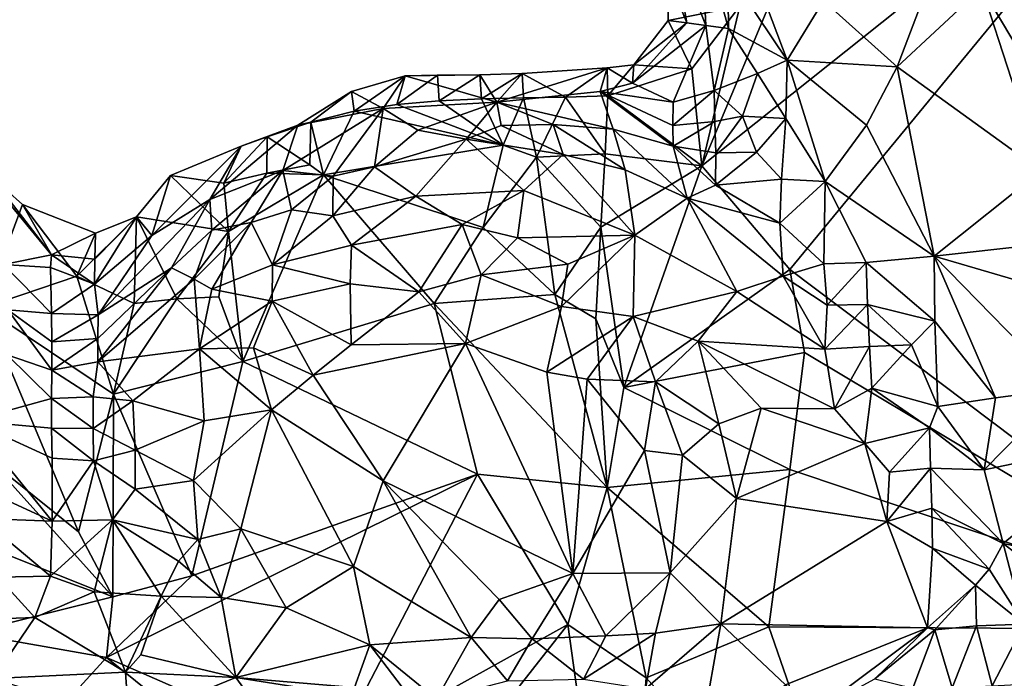
# Model space of a CAD drawing. Units: metres. Extents: x 25.83 to 29.04, y -5.59 to -2.36.
# Drawn here: x 27.6 to 28.07, y -3.78 to -3.46 of the extents above; entities that cross this region are included whole.
import ezdxf

# ---------------------------------------------------------------- set-up
doc = ezdxf.new("R2010")
doc.units = ezdxf.units.M

msp = doc.modelspace()

# ---------------------------------------------------------------- linework, layer by layer
at = {"layer": '1'}
for points in [[(27.92537, -3.53175, -0.14979), (27.96461, -3.43767, -0.14829), (28.16585, -3.34003, -0.1492)], [(27.96733, -3.5812, -0.15097), (27.92537, -3.53175, -0.14979), (28.16585, -3.34003, -0.1492)], [(28.19565, -3.75323, -0.15178), (27.96733, -3.5812, -0.15097), (28.16585, -3.34003, -0.1492)], [(27.91118, -3.42383, -0.13137), (27.92725, -3.46476, -0.09516), (27.92508, -3.41918, -0.10175)], [(27.92508, -3.41918, -0.10175), (27.92725, -3.46476, -0.09516), (27.93802, -3.46614, -0.0775)], [(27.93778, -3.43903, -0.07384), (27.92508, -3.41918, -0.10175), (27.93802, -3.46614, -0.0775)], [(27.98339, -3.45298, -0.0257), (28.01865, -3.48453, -0.00626), (28.04329, -3.41962, 0.01572)], [(28.01865, -3.48453, -0.00626), (28.05894, -3.44673, 0.01936), (28.04329, -3.41962, 0.01572)], [(27.90966, -3.44234, -0.13215), (27.9182, -3.46358, -0.11466), (27.91118, -3.42383, -0.13137)], [(27.91118, -3.42383, -0.13137), (27.9182, -3.46358, -0.11466), (27.92725, -3.46476, -0.09516)], [(27.92537, -3.53175, -0.14979), (27.94358, -3.45559, -0.14739), (27.96461, -3.43767, -0.14829)], [(27.94954, -3.43738, -0.0574), (27.93778, -3.43903, -0.07384), (27.96609, -3.48127, -0.04933)], [(27.93778, -3.43903, -0.07384), (27.93802, -3.46614, -0.0775), (27.96609, -3.48127, -0.04933)], [(27.98339, -3.45298, -0.0257), (27.94954, -3.43738, -0.0574), (27.96609, -3.48127, -0.04933)], [(27.90966, -3.44234, -0.13215), (27.90936, -3.46241, -0.13439), (27.9182, -3.46358, -0.11466)], [(27.90936, -3.46241, -0.13439), (27.90966, -3.44234, -0.13215), (27.94358, -3.45559, -0.14739)], [(28.01865, -3.48453, -0.00626), (28.08737, -3.5342, 0.01737), (28.05894, -3.44673, 0.01936)], [(28.05894, -3.44673, 0.01936), (28.08737, -3.5342, 0.01737), (28.09152, -3.50166, 0.02381)], [(28.08878, -3.46161, 0.02629), (28.05894, -3.44673, 0.01936), (28.09152, -3.50166, 0.02381)], [(27.98339, -3.45298, -0.0257), (27.96609, -3.48127, -0.04933), (28.01865, -3.48453, -0.00626)], [(27.92066, -3.48547, -0.14587), (27.90936, -3.46241, -0.13439), (27.94358, -3.45559, -0.14739)], [(27.92537, -3.53175, -0.14979), (27.92066, -3.48547, -0.14587), (27.94358, -3.45559, -0.14739)], [(27.90936, -3.46241, -0.13439), (27.89289, -3.48359, -0.12653), (27.9182, -3.46358, -0.11466)], [(27.89289, -3.48359, -0.12653), (27.90936, -3.46241, -0.13439), (27.92066, -3.48547, -0.14587)], [(27.89289, -3.48359, -0.12653), (27.89228, -3.49237, -0.10559), (27.9182, -3.46358, -0.11466)], [(27.9182, -3.46358, -0.11466), (27.89228, -3.49237, -0.10559), (27.92725, -3.46476, -0.09516)], [(27.92725, -3.46476, -0.09516), (27.89228, -3.49237, -0.10559), (27.91174, -3.50135, -0.08504)], [(27.92725, -3.46476, -0.09516), (27.91174, -3.50135, -0.08504), (27.93128, -3.49581, -0.07828)], [(27.92725, -3.46476, -0.09516), (27.93128, -3.49581, -0.07828), (27.93802, -3.46614, -0.0775)], [(27.93802, -3.46614, -0.0775), (27.93128, -3.49581, -0.07828), (27.95189, -3.48772, -0.06498)], [(27.96609, -3.48127, -0.04933), (27.93802, -3.46614, -0.0775), (27.95189, -3.48772, -0.06498)], [(27.95189, -3.48772, -0.06498), (27.96541, -3.50914, -0.05195), (27.96609, -3.48127, -0.04933)], [(27.96541, -3.50914, -0.05195), (27.98426, -3.53922, -0.03833), (27.96609, -3.48127, -0.04933)], [(27.96609, -3.48127, -0.04933), (27.98426, -3.53922, -0.03833), (28.00396, -3.5123, -0.02272)], [(28.01865, -3.48453, -0.00626), (27.96609, -3.48127, -0.04933), (28.00396, -3.5123, -0.02272)], [(27.82748, -3.50133, -0.06713), (27.87692, -3.49624, -0.09147), (27.88019, -3.48498, -0.12874)], [(27.88019, -3.48498, -0.12874), (27.83965, -3.48772, -0.12699), (27.82748, -3.50133, -0.06713)], [(27.86035, -3.49906, -0.14378), (27.83965, -3.48772, -0.12699), (27.88019, -3.48498, -0.12874)], [(27.86035, -3.49906, -0.14378), (27.88019, -3.48498, -0.12874), (27.88046, -3.49841, -0.14369)], [(27.88019, -3.48498, -0.12874), (27.87692, -3.49624, -0.09147), (27.89228, -3.49237, -0.10559)], [(27.88046, -3.49841, -0.14369), (27.88019, -3.48498, -0.12874), (27.89289, -3.48359, -0.12653)], [(27.88019, -3.48498, -0.12874), (27.89228, -3.49237, -0.10559), (27.89289, -3.48359, -0.12653)], [(27.88046, -3.49841, -0.14369), (27.89289, -3.48359, -0.12653), (27.92066, -3.48547, -0.14587)], [(27.92537, -3.53175, -0.14979), (27.88046, -3.49841, -0.14369), (27.92066, -3.48547, -0.14587)], [(28.00396, -3.5123, -0.02272), (28.03627, -3.57492, -0.01784), (28.01865, -3.48453, -0.00626)], [(28.01865, -3.48453, -0.00626), (28.03627, -3.57492, -0.01784), (28.08737, -3.5342, 0.01737)], [(27.75943, -3.50563, -0.14182), (27.75818, -3.49632, -0.12281), (27.78375, -3.48876, -0.1242)], [(27.75818, -3.49632, -0.12281), (27.77328, -3.50443, -0.07312), (27.78375, -3.48876, -0.1242)], [(27.75943, -3.50563, -0.14182), (27.78375, -3.48876, -0.1242), (27.77981, -3.50247, -0.14355)], [(27.78375, -3.48876, -0.1242), (27.77328, -3.50443, -0.07312), (27.82748, -3.50133, -0.06713)], [(27.77981, -3.50247, -0.14355), (27.78375, -3.48876, -0.1242), (27.79931, -3.48857, -0.12707)], [(27.77981, -3.50247, -0.14355), (27.79931, -3.48857, -0.12707), (27.80004, -3.50079, -0.14421)], [(27.79931, -3.48857, -0.12707), (27.78375, -3.48876, -0.1242), (27.81951, -3.48839, -0.1269)], [(27.81951, -3.48839, -0.1269), (27.78375, -3.48876, -0.1242), (27.82748, -3.50133, -0.06713)], [(27.80004, -3.50079, -0.14421), (27.79931, -3.48857, -0.12707), (27.81951, -3.48839, -0.1269)], [(27.80004, -3.50079, -0.14421), (27.81951, -3.48839, -0.1269), (27.82018, -3.49982, -0.14436)], [(27.82018, -3.49982, -0.14436), (27.81951, -3.48839, -0.1269), (27.83965, -3.48772, -0.12699)], [(27.83965, -3.48772, -0.12699), (27.81951, -3.48839, -0.1269), (27.82748, -3.50133, -0.06713)], [(27.82018, -3.49982, -0.14436), (27.83965, -3.48772, -0.12699), (27.84028, -3.49932, -0.14415)], [(27.84028, -3.49932, -0.14415), (27.83965, -3.48772, -0.12699), (27.86035, -3.49906, -0.14378)], [(27.93128, -3.49581, -0.07828), (27.94481, -3.50803, -0.06185), (27.95189, -3.48772, -0.06498)], [(27.95189, -3.48772, -0.06498), (27.94481, -3.50803, -0.06185), (27.96541, -3.50914, -0.05195)], [(27.89228, -3.49237, -0.10559), (27.87692, -3.49624, -0.09147), (27.91174, -3.50135, -0.08504)], [(27.73882, -3.51093, -0.13853), (27.73263, -3.51237, -0.0977), (27.75818, -3.49632, -0.12281)], [(27.75818, -3.49632, -0.12281), (27.73263, -3.51237, -0.0977), (27.77328, -3.50443, -0.07312)], [(27.73882, -3.51093, -0.13853), (27.75818, -3.49632, -0.12281), (27.75943, -3.50563, -0.14182)], [(27.83052, -3.52186, -0.1514), (27.80004, -3.50079, -0.14421), (27.82018, -3.49982, -0.14436)], [(27.83052, -3.52186, -0.1514), (27.82018, -3.49982, -0.14436), (27.84028, -3.49932, -0.14415)], [(27.82748, -3.50133, -0.06713), (27.88304, -3.51425, -0.0461), (27.87692, -3.49624, -0.09147)], [(27.84655, -3.52765, -0.15172), (27.83052, -3.52186, -0.1514), (27.84028, -3.49932, -0.14415)], [(27.84655, -3.52765, -0.15172), (27.84028, -3.49932, -0.14415), (27.86035, -3.49906, -0.14378)], [(27.87921, -3.52598, -0.14831), (27.84655, -3.52765, -0.15172), (27.86035, -3.49906, -0.14378)], [(27.87921, -3.52598, -0.14831), (27.86035, -3.49906, -0.14378), (27.88046, -3.49841, -0.14369)], [(27.88304, -3.51425, -0.0461), (27.91173, -3.52238, -0.04821), (27.87692, -3.49624, -0.09147)], [(27.87692, -3.49624, -0.09147), (27.91173, -3.52238, -0.04821), (27.91161, -3.51248, -0.06738)], [(27.87692, -3.49624, -0.09147), (27.91161, -3.51248, -0.06738), (27.91174, -3.50135, -0.08504)], [(27.87921, -3.52598, -0.14831), (27.88046, -3.49841, -0.14369), (27.92537, -3.53175, -0.14979)], [(27.91174, -3.50135, -0.08504), (27.91161, -3.51248, -0.06738), (27.93128, -3.49581, -0.07828)], [(27.93128, -3.49581, -0.07828), (27.91161, -3.51248, -0.06738), (27.93156, -3.51057, -0.06544)], [(27.93128, -3.49581, -0.07828), (27.93156, -3.51057, -0.06544), (27.94481, -3.50803, -0.06185)], [(27.73263, -3.51237, -0.0977), (27.72544, -3.53402, -0.04013), (27.77328, -3.50443, -0.07312)], [(27.72544, -3.53402, -0.04013), (27.74945, -3.53665, -0.01444), (27.77328, -3.50443, -0.07312)], [(27.74945, -3.53665, -0.01444), (27.76916, -3.53232, -0.01139), (27.77328, -3.50443, -0.07312)], [(27.83052, -3.52186, -0.1514), (27.75943, -3.50563, -0.14182), (27.77981, -3.50247, -0.14355)], [(27.77328, -3.50443, -0.07312), (27.76916, -3.53232, -0.01139), (27.78979, -3.51473, -0.0371)], [(27.77328, -3.50443, -0.07312), (27.78979, -3.51473, -0.0371), (27.82748, -3.50133, -0.06713)], [(27.83052, -3.52186, -0.1514), (27.77981, -3.50247, -0.14355), (27.80004, -3.50079, -0.14421)], [(27.78979, -3.51473, -0.0371), (27.81298, -3.51908, -0.02143), (27.82748, -3.50133, -0.06713)], [(27.82748, -3.50133, -0.06713), (27.81298, -3.51908, -0.02143), (27.82965, -3.51254, -0.03471)], [(27.82748, -3.50133, -0.06713), (27.82965, -3.51254, -0.03471), (27.85446, -3.51203, -0.03833)], [(27.82748, -3.50133, -0.06713), (27.85446, -3.51203, -0.03833), (27.88304, -3.51425, -0.0461)], [(27.74485, -3.5361, -0.1497), (27.73882, -3.51093, -0.13853), (27.75943, -3.50563, -0.14182)], [(27.83052, -3.52186, -0.1514), (27.74485, -3.5361, -0.1497), (27.75943, -3.50563, -0.14182)], [(27.93156, -3.51057, -0.06544), (27.93201, -3.5256, -0.05195), (27.94481, -3.50803, -0.06185)], [(27.93201, -3.5256, -0.05195), (27.95139, -3.5253, -0.05118), (27.94481, -3.50803, -0.06185)], [(27.94481, -3.50803, -0.06185), (27.95139, -3.5253, -0.05118), (27.96541, -3.50914, -0.05195)], [(27.95139, -3.5253, -0.05118), (27.96342, -3.5382, -0.04439), (27.96541, -3.50914, -0.05195)], [(27.96541, -3.50914, -0.05195), (27.96342, -3.5382, -0.04439), (27.98426, -3.53922, -0.03833)], [(27.70561, -3.5224, -0.1069), (27.69067, -3.54777, -0.06232), (27.73263, -3.51237, -0.0977)], [(27.69067, -3.54777, -0.06232), (27.72544, -3.53402, -0.04013), (27.73263, -3.51237, -0.0977)], [(27.71801, -3.51797, -0.13397), (27.70561, -3.5224, -0.1069), (27.73263, -3.51237, -0.0977)], [(27.73835, -3.53126, -0.14848), (27.71801, -3.51797, -0.13397), (27.73882, -3.51093, -0.13853)], [(27.71801, -3.51797, -0.13397), (27.73263, -3.51237, -0.0977), (27.73882, -3.51093, -0.13853)], [(27.74485, -3.5361, -0.1497), (27.73835, -3.53126, -0.14848), (27.73882, -3.51093, -0.13853)], [(27.85925, -3.52635, -0.01728), (27.82965, -3.51254, -0.03471), (27.81298, -3.51908, -0.02143)], [(27.82965, -3.51254, -0.03471), (27.85925, -3.52635, -0.01728), (27.85446, -3.51203, -0.03833)], [(27.85446, -3.51203, -0.03833), (27.85925, -3.52635, -0.01728), (27.88873, -3.53372, -0.02126)], [(27.85446, -3.51203, -0.03833), (27.88873, -3.53372, -0.02126), (27.88304, -3.51425, -0.0461)], [(27.88304, -3.51425, -0.0461), (27.88873, -3.53372, -0.02126), (27.91844, -3.54721, -0.02439)], [(27.88304, -3.51425, -0.0461), (27.91844, -3.54721, -0.02439), (27.91173, -3.52238, -0.04821)], [(27.91161, -3.51248, -0.06738), (27.91173, -3.52238, -0.04821), (27.93156, -3.51057, -0.06544)], [(27.91173, -3.52238, -0.04821), (27.93201, -3.5256, -0.05195), (27.93156, -3.51057, -0.06544)], [(27.98426, -3.53922, -0.03833), (28.03627, -3.57492, -0.01784), (28.00396, -3.5123, -0.02272)], [(27.69731, -3.54011, -0.14317), (27.70561, -3.5224, -0.1069), (27.71801, -3.51797, -0.13397)], [(27.71787, -3.5353, -0.14611), (27.69731, -3.54011, -0.14317), (27.71801, -3.51797, -0.13397)], [(27.71787, -3.5353, -0.14611), (27.71801, -3.51797, -0.13397), (27.73835, -3.53126, -0.14848)], [(27.76916, -3.53232, -0.01139), (27.81298, -3.51908, -0.02143), (27.78979, -3.51473, -0.0371)], [(27.81298, -3.51908, -0.02143), (27.76916, -3.53232, -0.01139), (27.78896, -3.54627, 0.01078)], [(27.81298, -3.51908, -0.02143), (27.78896, -3.54627, 0.01078), (27.84041, -3.54356, 0.00623)], [(27.85925, -3.52635, -0.01728), (27.81298, -3.51908, -0.02143), (27.84041, -3.54356, 0.00623)], [(27.67184, -3.53644, -0.12629), (27.66294, -3.56496, -0.08869), (27.70561, -3.5224, -0.1069)], [(27.70561, -3.5224, -0.1069), (27.66294, -3.56496, -0.08869), (27.69067, -3.54777, -0.06232)], [(27.69731, -3.54011, -0.14317), (27.67184, -3.53644, -0.12629), (27.70561, -3.5224, -0.1069)], [(27.82103, -3.56123, -0.15352), (27.74485, -3.5361, -0.1497), (27.83052, -3.52186, -0.1514)], [(27.82103, -3.56123, -0.15352), (27.83052, -3.52186, -0.1514), (27.84655, -3.52765, -0.15172)], [(27.91173, -3.52238, -0.04821), (27.91844, -3.54721, -0.02439), (27.93187, -3.54097, -0.03893)], [(27.91173, -3.52238, -0.04821), (27.93187, -3.54097, -0.03893), (27.93201, -3.5256, -0.05195)], [(27.82103, -3.56123, -0.15352), (27.84655, -3.52765, -0.15172), (27.85527, -3.59314, -0.14876)], [(27.85925, -3.52635, -0.01728), (27.84041, -3.54356, 0.00623), (27.89336, -3.56489, 0.00855)], [(27.87718, -3.5611, -0.14793), (27.84655, -3.52765, -0.15172), (27.87921, -3.52598, -0.14831)], [(27.85527, -3.59314, -0.14876), (27.84655, -3.52765, -0.15172), (27.87718, -3.5611, -0.14793)], [(27.88873, -3.53372, -0.02126), (27.85925, -3.52635, -0.01728), (27.89336, -3.56489, 0.00855)], [(27.87718, -3.5611, -0.14793), (27.87921, -3.52598, -0.14831), (27.92537, -3.53175, -0.14979)], [(27.93201, -3.5256, -0.05195), (27.93187, -3.54097, -0.03893), (27.95139, -3.5253, -0.05118)], [(27.95139, -3.5253, -0.05118), (27.93187, -3.54097, -0.03893), (27.96342, -3.5382, -0.04439)], [(27.74485, -3.5361, -0.1497), (27.71787, -3.5353, -0.14611), (27.73835, -3.53126, -0.14848)], [(27.74945, -3.53665, -0.01444), (27.74932, -3.55571, 0.00789), (27.76916, -3.53232, -0.01139)], [(27.74932, -3.55571, 0.00789), (27.78896, -3.54627, 0.01078), (27.76916, -3.53232, -0.01139)], [(27.88813, -3.63763, -0.14276), (27.87718, -3.5611, -0.14793), (27.92537, -3.53175, -0.14979)], [(27.88813, -3.63763, -0.14276), (27.92537, -3.53175, -0.14979), (27.96733, -3.5812, -0.15097)], [(27.58295, -3.5994, -0.15051), (27.58603, -3.53685, -0.14419), (27.60114, -3.5502, -0.14329)], [(27.58603, -3.53685, -0.14419), (27.58762, -3.54108, -0.10194), (27.6151, -3.57431, -0.10942)], [(27.60114, -3.5502, -0.14329), (27.58603, -3.53685, -0.14419), (27.6151, -3.57431, -0.10942)], [(27.65559, -3.5561, -0.11911), (27.66294, -3.56496, -0.08869), (27.67184, -3.53644, -0.12629)], [(27.65559, -3.5561, -0.11911), (27.67184, -3.53644, -0.12629), (27.69956, -3.56306, -0.15093)], [(27.69956, -3.56306, -0.15093), (27.67184, -3.53644, -0.12629), (27.69731, -3.54011, -0.14317)], [(27.69067, -3.54777, -0.06232), (27.69155, -3.56246, -0.03177), (27.72544, -3.53402, -0.04013)], [(27.69155, -3.56246, -0.03177), (27.71024, -3.55878, -0.01442), (27.72544, -3.53402, -0.04013)], [(27.69956, -3.56306, -0.15093), (27.69731, -3.54011, -0.14317), (27.71787, -3.5353, -0.14611)], [(27.69956, -3.56306, -0.15093), (27.71787, -3.5353, -0.14611), (27.74485, -3.5361, -0.1497)], [(27.70632, -3.62523, -0.15396), (27.69956, -3.56306, -0.15093), (27.74485, -3.5361, -0.1497)], [(27.70632, -3.62523, -0.15396), (27.74485, -3.5361, -0.1497), (27.7977, -3.59755, -0.15356)], [(27.72544, -3.53402, -0.04013), (27.71024, -3.55878, -0.01442), (27.72956, -3.55275, -0.00558)], [(27.74945, -3.53665, -0.01444), (27.72544, -3.53402, -0.04013), (27.72956, -3.55275, -0.00558)], [(27.72956, -3.55275, -0.00558), (27.74932, -3.55571, 0.00789), (27.74945, -3.53665, -0.01444)], [(27.7977, -3.59755, -0.15356), (27.74485, -3.5361, -0.1497), (27.82103, -3.56123, -0.15352)], [(27.91844, -3.54721, -0.02439), (27.88873, -3.53372, -0.02126), (27.89336, -3.56489, 0.00855)], [(28.08737, -3.5342, 0.01737), (28.03627, -3.57492, -0.01784), (28.13042, -3.56431, 0.02472)], [(27.6151, -3.57431, -0.10942), (27.58762, -3.54108, -0.10194), (27.59208, -3.57887, -0.07915)], [(27.93187, -3.54097, -0.03893), (27.91844, -3.54721, -0.02439), (27.96253, -3.55918, -0.0382)], [(27.93187, -3.54097, -0.03893), (27.96253, -3.55918, -0.0382), (27.96342, -3.5382, -0.04439)], [(27.96342, -3.5382, -0.04439), (27.96253, -3.55918, -0.0382), (27.98426, -3.53922, -0.03833)], [(27.96253, -3.55918, -0.0382), (27.98361, -3.57849, -0.03552), (27.98426, -3.53922, -0.03833)], [(27.98426, -3.53922, -0.03833), (27.98361, -3.57849, -0.03552), (28.00375, -3.5779, -0.03348)], [(28.03627, -3.57492, -0.01784), (27.98426, -3.53922, -0.03833), (28.00375, -3.5779, -0.03348)], [(27.78896, -3.54627, 0.01078), (27.74932, -3.55571, 0.00789), (27.75818, -3.56965, 0.02246)], [(27.78896, -3.54627, 0.01078), (27.75818, -3.56965, 0.02246), (27.81099, -3.55985, 0.0236)], [(27.78896, -3.54627, 0.01078), (27.81099, -3.55985, 0.0236), (27.84041, -3.54356, 0.00623)], [(27.81099, -3.55985, 0.0236), (27.83739, -3.56612, 0.02539), (27.84041, -3.54356, 0.00623)], [(27.84041, -3.54356, 0.00623), (27.83739, -3.56612, 0.02539), (27.89336, -3.56489, 0.00855)], [(27.91844, -3.54721, -0.02439), (27.89336, -3.56489, 0.00855), (27.94214, -3.59178, -0.00622)], [(27.91844, -3.54721, -0.02439), (27.96417, -3.58443, -0.02728), (27.96253, -3.55918, -0.0382)], [(27.96417, -3.58443, -0.02728), (27.91844, -3.54721, -0.02439), (27.94214, -3.59178, -0.00622)], [(27.62706, -3.58441, -0.14902), (27.58295, -3.5994, -0.15051), (27.60114, -3.5502, -0.14329)], [(27.60114, -3.5502, -0.14329), (27.6151, -3.57431, -0.10942), (27.63601, -3.56388, -0.12851)], [(27.63601, -3.56388, -0.12851), (27.62706, -3.58441, -0.14902), (27.60114, -3.5502, -0.14329)], [(27.66294, -3.56496, -0.08869), (27.63732, -3.60287, -0.07482), (27.69067, -3.54777, -0.06232)], [(27.63732, -3.60287, -0.07482), (27.6723, -3.5804, -0.03883), (27.69067, -3.54777, -0.06232)], [(27.6723, -3.5804, -0.03883), (27.69155, -3.56246, -0.03177), (27.69067, -3.54777, -0.06232)], [(27.65452, -3.59746, -0.15174), (27.62706, -3.58441, -0.14902), (27.65559, -3.5561, -0.11911)], [(27.63601, -3.56388, -0.12851), (27.65559, -3.5561, -0.11911), (27.62706, -3.58441, -0.14902)], [(27.63578, -3.5763, -0.11206), (27.6355, -3.58827, -0.09507), (27.65559, -3.5561, -0.11911)], [(27.65559, -3.5561, -0.11911), (27.6355, -3.58827, -0.09507), (27.66294, -3.56496, -0.08869)], [(27.63601, -3.56388, -0.12851), (27.63578, -3.5763, -0.11206), (27.65559, -3.5561, -0.11911)], [(27.65452, -3.59746, -0.15174), (27.65559, -3.5561, -0.11911), (27.67482, -3.59521, -0.15279)], [(27.67482, -3.59521, -0.15279), (27.65559, -3.5561, -0.11911), (27.69956, -3.56306, -0.15093)], [(27.71024, -3.55878, -0.01442), (27.72052, -3.57904, 0.01156), (27.72956, -3.55275, -0.00558)], [(27.72956, -3.55275, -0.00558), (27.72052, -3.57904, 0.01156), (27.74932, -3.55571, 0.00789)], [(27.74932, -3.55571, 0.00789), (27.72052, -3.57904, 0.01156), (27.75818, -3.56965, 0.02246)], [(27.71024, -3.55878, -0.01442), (27.69155, -3.56246, -0.03177), (27.68312, -3.58582, -0.01572)], [(27.68312, -3.58582, -0.01572), (27.69151, -3.59071, -0.00317), (27.71024, -3.55878, -0.01442)], [(27.71024, -3.55878, -0.01442), (27.69151, -3.59071, -0.00317), (27.72052, -3.57904, 0.01156)], [(27.81099, -3.55985, 0.0236), (27.75818, -3.56965, 0.02246), (27.79038, -3.59199, 0.03789)], [(27.81099, -3.55985, 0.0236), (27.79038, -3.59199, 0.03789), (27.82, -3.58388, 0.03575)], [(27.7977, -3.59755, -0.15356), (27.82103, -3.56123, -0.15352), (27.85527, -3.59314, -0.14876)], [(27.81099, -3.55985, 0.0236), (27.82, -3.58388, 0.03575), (27.83739, -3.56612, 0.02539)], [(27.8748, -3.60479, -0.14323), (27.85527, -3.59314, -0.14876), (27.87718, -3.5611, -0.14793)], [(27.8748, -3.60479, -0.14323), (27.87718, -3.5611, -0.14793), (27.88813, -3.63763, -0.14276)], [(27.96253, -3.55918, -0.0382), (27.96417, -3.58443, -0.02728), (27.98361, -3.57849, -0.03552)], [(27.6151, -3.57431, -0.10942), (27.63578, -3.5763, -0.11206), (27.63601, -3.56388, -0.12851)], [(27.6355, -3.58827, -0.09507), (27.63732, -3.60287, -0.07482), (27.66294, -3.56496, -0.08869)], [(27.69155, -3.56246, -0.03177), (27.6723, -3.5804, -0.03883), (27.68312, -3.58582, -0.01572)], [(27.69494, -3.5943, -0.15292), (27.67482, -3.59521, -0.15279), (27.69956, -3.56306, -0.15093)], [(27.69494, -3.5943, -0.15292), (27.69956, -3.56306, -0.15093), (27.70632, -3.62523, -0.15396)], [(27.83739, -3.56612, 0.02539), (27.82, -3.58388, 0.03575), (27.8615, -3.57877, 0.02939)], [(27.89336, -3.56489, 0.00855), (27.83739, -3.56612, 0.02539), (27.8615, -3.57877, 0.02939)], [(27.8615, -3.57877, 0.02939), (27.85841, -3.59895, 0.03881), (27.89336, -3.56489, 0.00855)], [(27.89336, -3.56489, 0.00855), (27.85841, -3.59895, 0.03881), (27.89254, -3.60369, 0.03252)], [(27.89336, -3.56489, 0.00855), (27.89254, -3.60369, 0.03252), (27.94214, -3.59178, -0.00622)], [(28.03627, -3.57492, -0.01784), (28.12266, -3.60017, 0.01537), (28.13042, -3.56431, 0.02472)], [(27.75818, -3.56965, 0.02246), (27.72052, -3.57904, 0.01156), (27.75759, -3.58803, 0.03148)], [(27.75818, -3.56965, 0.02246), (27.75759, -3.58803, 0.03148), (27.79038, -3.59199, 0.03789)], [(27.61452, -3.58026, -0.10381), (27.6151, -3.57431, -0.10942), (27.59208, -3.57887, -0.07915)], [(27.6151, -3.57431, -0.10942), (27.61452, -3.58026, -0.10381), (27.6355, -3.58827, -0.09507)], [(27.6151, -3.57431, -0.10942), (27.6355, -3.58827, -0.09507), (27.63578, -3.5763, -0.11206)], [(28.00375, -3.5779, -0.03348), (28.03658, -3.60585, -0.02554), (28.03627, -3.57492, -0.01784)], [(28.03627, -3.57492, -0.01784), (28.03658, -3.60585, -0.02554), (28.06543, -3.64251, -0.02268)], [(28.03627, -3.57492, -0.01784), (28.06543, -3.64251, -0.02268), (28.09804, -3.63822, -0.00671)], [(28.12266, -3.60017, 0.01537), (28.03627, -3.57492, -0.01784), (28.09804, -3.63822, -0.00671)], [(27.61508, -3.60229, -0.08039), (27.61452, -3.58026, -0.10381), (27.59208, -3.57887, -0.07915)], [(27.61508, -3.60229, -0.08039), (27.59208, -3.57887, -0.07915), (27.59419, -3.60056, -0.06214)], [(27.69151, -3.59071, -0.00317), (27.72041, -3.59639, 0.02139), (27.72052, -3.57904, 0.01156)], [(27.72052, -3.57904, 0.01156), (27.72041, -3.59639, 0.02139), (27.75759, -3.58803, 0.03148)], [(27.82, -3.58388, 0.03575), (27.85841, -3.59895, 0.03881), (27.8615, -3.57877, 0.02939)], [(27.98361, -3.57849, -0.03552), (27.96417, -3.58443, -0.02728), (27.98511, -3.59821, -0.03184)], [(27.98361, -3.57849, -0.03552), (27.98511, -3.59821, -0.03184), (28.00375, -3.5779, -0.03348)], [(28.00375, -3.5779, -0.03348), (27.98511, -3.59821, -0.03184), (28.00435, -3.59802, -0.03406)], [(28.00375, -3.5779, -0.03348), (28.00435, -3.59802, -0.03406), (28.03658, -3.60585, -0.02554)], [(27.64459, -3.64079, -0.15267), (27.58295, -3.5994, -0.15051), (27.62706, -3.58441, -0.14902)], [(27.6355, -3.58827, -0.09507), (27.61452, -3.58026, -0.10381), (27.61508, -3.60229, -0.08039)], [(27.64459, -3.64079, -0.15267), (27.62706, -3.58441, -0.14902), (27.65452, -3.59746, -0.15174)], [(27.63708, -3.6142, -0.06177), (27.63708, -3.62526, -0.04995), (27.6723, -3.5804, -0.03883)], [(27.63732, -3.60287, -0.07482), (27.63708, -3.6142, -0.06177), (27.6723, -3.5804, -0.03883)], [(27.6723, -3.5804, -0.03883), (27.63708, -3.62526, -0.04995), (27.68312, -3.58582, -0.01572)], [(27.79038, -3.59199, 0.03789), (27.8126, -3.6166, 0.04355), (27.82, -3.58388, 0.03575)], [(27.8126, -3.6166, 0.04355), (27.85841, -3.59895, 0.03881), (27.82, -3.58388, 0.03575)], [(27.88813, -3.63763, -0.14276), (27.96733, -3.5812, -0.15097), (27.97437, -3.62082, -0.1507)], [(27.98412, -3.61932, -0.02639), (27.96417, -3.58443, -0.02728), (27.94214, -3.59178, -0.00622)], [(27.96417, -3.58443, -0.02728), (27.98412, -3.61932, -0.02639), (27.98511, -3.59821, -0.03184)], [(28.19565, -3.75323, -0.15178), (27.97437, -3.62082, -0.1507), (27.96733, -3.5812, -0.15097)], [(27.6355, -3.58827, -0.09507), (27.61508, -3.60229, -0.08039), (27.63732, -3.60287, -0.07482)], [(27.68312, -3.58582, -0.01572), (27.63708, -3.62526, -0.04995), (27.68569, -3.61917, 0.0089)], [(27.68312, -3.58582, -0.01572), (27.68569, -3.61917, 0.0089), (27.69151, -3.59071, -0.00317)], [(27.72041, -3.59639, 0.02139), (27.75801, -3.61726, 0.03942), (27.75759, -3.58803, 0.03148)], [(27.75801, -3.61726, 0.03942), (27.79038, -3.59199, 0.03789), (27.75759, -3.58803, 0.03148)], [(27.70632, -3.62523, -0.15396), (27.67482, -3.59521, -0.15279), (27.69494, -3.5943, -0.15292)], [(27.68569, -3.61917, 0.0089), (27.72041, -3.59639, 0.02139), (27.69151, -3.59071, -0.00317)], [(27.79038, -3.59199, 0.03789), (27.75801, -3.61726, 0.03942), (27.8126, -3.6166, 0.04355)], [(27.88012, -3.68534, -0.14716), (27.7977, -3.59755, -0.15356), (27.85527, -3.59314, -0.14876)], [(27.8748, -3.60479, -0.14323), (27.88012, -3.68534, -0.14716), (27.85527, -3.59314, -0.14876)], [(27.89254, -3.60369, 0.03252), (27.92367, -3.6155, 0.0216), (27.94214, -3.59178, -0.00622)], [(27.92367, -3.6155, 0.0216), (27.98412, -3.61932, -0.02639), (27.94214, -3.59178, -0.00622)], [(27.70632, -3.62523, -0.15396), (27.64459, -3.64079, -0.15267), (27.67482, -3.59521, -0.15279)], [(27.64459, -3.64079, -0.15267), (27.65452, -3.59746, -0.15174), (27.67482, -3.59521, -0.15279)], [(27.72041, -3.59639, 0.02139), (27.68569, -3.61917, 0.0089), (27.71144, -3.61858, 0.02557)], [(27.81836, -3.67901, -0.1521), (27.70632, -3.62523, -0.15396), (27.7977, -3.59755, -0.15356)], [(27.72041, -3.59639, 0.02139), (27.71144, -3.61858, 0.02557), (27.73989, -3.63176, 0.03951)], [(27.73989, -3.63176, 0.03951), (27.75801, -3.61726, 0.03942), (27.72041, -3.59639, 0.02139)], [(27.81836, -3.67901, -0.1521), (27.7977, -3.59755, -0.15356), (27.88012, -3.68534, -0.14716)], [(27.85841, -3.59895, 0.03881), (27.8126, -3.6166, 0.04355), (27.85137, -3.63033, 0.04468)], [(27.85841, -3.59895, 0.03881), (27.85137, -3.63033, 0.04468), (27.89254, -3.60369, 0.03252)], [(27.98412, -3.61932, -0.02639), (28.00536, -3.61799, -0.0336), (28.00435, -3.59802, -0.03406)], [(27.98511, -3.59821, -0.03184), (27.98412, -3.61932, -0.02639), (28.00435, -3.59802, -0.03406)], [(28.00536, -3.61799, -0.0336), (28.02535, -3.61717, -0.03187), (28.00435, -3.59802, -0.03406)], [(28.00435, -3.59802, -0.03406), (28.02535, -3.61717, -0.03187), (28.03658, -3.60585, -0.02554)], [(27.62786, -3.70653, -0.14719), (27.58627, -3.67305, -0.14815), (27.58295, -3.5994, -0.15051)], [(27.62786, -3.70653, -0.14719), (27.58295, -3.5994, -0.15051), (27.64459, -3.64079, -0.15267)], [(27.59419, -3.60056, -0.06214), (27.59382, -3.62196, -0.04102), (27.61515, -3.62924, -0.05018)], [(27.59419, -3.60056, -0.06214), (27.61515, -3.62924, -0.05018), (27.61524, -3.61579, -0.06534)], [(27.61524, -3.61579, -0.06534), (27.61508, -3.60229, -0.08039), (27.59419, -3.60056, -0.06214)], [(27.61508, -3.60229, -0.08039), (27.61524, -3.61579, -0.06534), (27.63732, -3.60287, -0.07482)], [(27.61524, -3.61579, -0.06534), (27.63708, -3.6142, -0.06177), (27.63732, -3.60287, -0.07482)], [(27.89254, -3.60369, 0.03252), (27.85137, -3.63033, 0.04468), (27.87059, -3.63356, 0.04416)], [(27.89254, -3.60369, 0.03252), (27.87059, -3.63356, 0.04416), (27.90331, -3.6348, 0.03811)], [(27.89254, -3.60369, 0.03252), (27.90331, -3.6348, 0.03811), (27.92367, -3.6155, 0.0216)], [(27.88012, -3.68534, -0.14716), (27.8748, -3.60479, -0.14323), (27.88813, -3.63763, -0.14276)], [(28.02535, -3.61717, -0.03187), (28.03802, -3.6466, -0.03437), (28.03658, -3.60585, -0.02554)], [(28.03658, -3.60585, -0.02554), (28.03802, -3.6466, -0.03437), (28.06543, -3.64251, -0.02268)], [(27.61524, -3.61579, -0.06534), (27.61515, -3.62924, -0.05018), (27.63708, -3.6142, -0.06177)], [(27.61515, -3.62924, -0.05018), (27.63708, -3.62526, -0.04995), (27.63708, -3.6142, -0.06177)], [(27.75801, -3.61726, 0.03942), (27.73989, -3.63176, 0.03951), (27.8126, -3.6166, 0.04355)], [(27.73989, -3.63176, 0.03951), (27.77331, -3.68209, 0.04319), (27.8126, -3.6166, 0.04355)], [(27.77331, -3.68209, 0.04319), (27.86384, -3.72639, 0.05128), (27.8126, -3.6166, 0.04355)], [(27.8126, -3.6166, 0.04355), (27.86384, -3.72639, 0.05128), (27.85137, -3.63033, 0.04468)], [(27.92367, -3.6155, 0.0216), (27.90331, -3.6348, 0.03811), (27.93342, -3.65485, 0.02709)], [(27.92367, -3.6155, 0.0216), (27.93342, -3.65485, 0.02709), (27.95368, -3.64742, 0.00895)], [(27.92367, -3.6155, 0.0216), (27.95368, -3.64742, 0.00895), (27.9886, -3.64779, -0.02147)], [(27.98412, -3.61932, -0.02639), (27.92367, -3.6155, 0.0216), (27.9886, -3.64779, -0.02147)], [(28.00536, -3.61799, -0.0336), (28.00655, -3.6379, -0.03259), (28.02535, -3.61717, -0.03187)], [(28.02535, -3.61717, -0.03187), (28.00655, -3.6379, -0.03259), (28.03802, -3.6466, -0.03437)], [(27.59382, -3.62196, -0.04102), (27.57638, -3.65357, 0.00154), (27.61499, -3.64288, -0.03523)], [(27.59382, -3.62196, -0.04102), (27.61499, -3.64288, -0.03523), (27.61515, -3.62924, -0.05018)], [(27.63708, -3.62526, -0.04995), (27.65389, -3.64388, -0.01568), (27.68569, -3.61917, 0.0089)], [(27.68569, -3.61917, 0.0089), (27.65389, -3.64388, -0.01568), (27.68782, -3.65351, 0.01907)], [(27.71144, -3.61858, 0.02557), (27.68569, -3.61917, 0.0089), (27.71998, -3.64823, 0.03607)], [(27.68569, -3.61917, 0.0089), (27.68782, -3.65351, 0.01907), (27.71998, -3.64823, 0.03607)], [(27.71144, -3.61858, 0.02557), (27.71998, -3.64823, 0.03607), (27.73989, -3.63176, 0.03951)], [(27.96734, -3.67676, -0.15051), (27.88813, -3.63763, -0.14276), (27.97437, -3.62082, -0.1507)], [(27.96734, -3.67676, -0.15051), (27.97437, -3.62082, -0.1507), (28.19565, -3.75323, -0.15178)], [(27.98412, -3.61932, -0.02639), (27.9886, -3.64779, -0.02147), (28.00536, -3.61799, -0.0336)], [(28.00536, -3.61799, -0.0336), (27.9886, -3.64779, -0.02147), (28.00655, -3.6379, -0.03259)], [(27.61515, -3.62924, -0.05018), (27.63498, -3.64209, -0.03434), (27.63708, -3.62526, -0.04995)], [(27.63708, -3.62526, -0.04995), (27.63498, -3.64209, -0.03434), (27.65389, -3.64388, -0.01568)], [(27.68194, -3.72744, -0.14755), (27.64459, -3.64079, -0.15267), (27.70632, -3.62523, -0.15396)], [(27.68194, -3.72744, -0.14755), (27.70632, -3.62523, -0.15396), (27.81836, -3.67901, -0.1521)], [(27.61515, -3.62924, -0.05018), (27.61499, -3.64288, -0.03523), (27.63498, -3.64209, -0.03434)], [(27.71998, -3.64823, 0.03607), (27.77331, -3.68209, 0.04319), (27.73989, -3.63176, 0.03951)], [(27.85137, -3.63033, 0.04468), (27.86384, -3.72639, 0.05128), (27.87059, -3.63356, 0.04416)], [(27.87059, -3.63356, 0.04416), (27.86384, -3.72639, 0.05128), (27.89805, -3.66766, 0.04449)], [(27.90331, -3.6348, 0.03811), (27.87059, -3.63356, 0.04416), (27.89805, -3.66766, 0.04449)], [(27.90331, -3.6348, 0.03811), (27.89805, -3.66766, 0.04449), (27.91615, -3.66988, 0.03883)], [(27.90331, -3.6348, 0.03811), (27.91615, -3.66988, 0.03883), (27.93342, -3.65485, 0.02709)], [(27.64428, -3.73745, -0.1485), (27.62786, -3.70653, -0.14719), (27.64459, -3.64079, -0.15267)], [(27.64428, -3.73745, -0.1485), (27.64459, -3.64079, -0.15267), (27.68194, -3.72744, -0.14755)], [(27.96734, -3.67676, -0.15051), (27.88012, -3.68534, -0.14716), (27.88813, -3.63763, -0.14276)], [(28.00315, -3.66424, -0.03137), (28.00655, -3.6379, -0.03259), (27.9886, -3.64779, -0.02147)], [(28.00655, -3.6379, -0.03259), (28.00315, -3.66424, -0.03137), (28.03407, -3.65683, -0.0377)], [(28.03802, -3.6466, -0.03437), (28.00655, -3.6379, -0.03259), (28.03407, -3.65683, -0.0377)], [(28.06543, -3.64251, -0.02268), (28.06012, -3.67681, -0.04055), (28.09804, -3.63822, -0.00671)], [(28.09804, -3.63822, -0.00671), (28.06012, -3.67681, -0.04055), (28.12989, -3.66221, -0.0048)], [(27.61499, -3.64288, -0.03523), (27.57638, -3.65357, 0.00154), (27.61507, -3.65694, -0.02082)], [(27.61499, -3.64288, -0.03523), (27.63495, -3.65715, -0.02121), (27.63498, -3.64209, -0.03434)], [(27.61499, -3.64288, -0.03523), (27.61507, -3.65694, -0.02082), (27.63495, -3.65715, -0.02121)], [(27.63498, -3.64209, -0.03434), (27.63495, -3.65715, -0.02121), (27.65389, -3.64388, -0.01568)], [(27.63495, -3.65715, -0.02121), (27.65496, -3.66751, -0.00275), (27.65389, -3.64388, -0.01568)], [(27.65389, -3.64388, -0.01568), (27.65496, -3.66751, -0.00275), (27.68782, -3.65351, 0.01907)], [(28.03802, -3.6466, -0.03437), (28.06012, -3.67681, -0.04055), (28.06543, -3.64251, -0.02268)], [(27.68286, -3.68203, 0.01863), (27.70542, -3.7051, 0.03043), (27.71998, -3.64823, 0.03607)], [(27.68782, -3.65351, 0.01907), (27.68286, -3.68203, 0.01863), (27.71998, -3.64823, 0.03607)], [(27.71998, -3.64823, 0.03607), (27.70542, -3.7051, 0.03043), (27.75907, -3.72305, 0.04513)], [(27.71998, -3.64823, 0.03607), (27.75907, -3.72305, 0.04513), (27.77331, -3.68209, 0.04319)], [(27.95368, -3.64742, 0.00895), (27.93342, -3.65485, 0.02709), (27.94194, -3.69049, 0.02368)], [(27.95368, -3.64742, 0.00895), (27.94194, -3.69049, 0.02368), (28.00315, -3.66424, -0.03137)], [(27.9886, -3.64779, -0.02147), (27.95368, -3.64742, 0.00895), (28.00315, -3.66424, -0.03137)], [(28.03407, -3.65683, -0.0377), (28.06012, -3.67681, -0.04055), (28.03802, -3.6466, -0.03437)], [(27.56246, -3.67704, 0.02337), (27.61534, -3.70139, 0.01966), (27.57638, -3.65357, 0.00154)], [(27.61507, -3.65694, -0.02082), (27.57638, -3.65357, 0.00154), (27.61535, -3.67137, -0.00684)], [(27.57638, -3.65357, 0.00154), (27.61534, -3.70139, 0.01966), (27.61535, -3.67137, -0.00684)], [(27.68782, -3.65351, 0.01907), (27.65496, -3.66751, -0.00275), (27.68286, -3.68203, 0.01863)], [(27.91615, -3.66988, 0.03883), (27.94194, -3.69049, 0.02368), (27.93342, -3.65485, 0.02709)], [(27.63495, -3.65715, -0.02121), (27.61507, -3.65694, -0.02082), (27.63509, -3.6726, -0.00851)], [(27.61507, -3.65694, -0.02082), (27.61535, -3.67137, -0.00684), (27.63509, -3.6726, -0.00851)], [(27.63495, -3.65715, -0.02121), (27.63509, -3.6726, -0.00851), (27.65496, -3.66751, -0.00275)], [(28.00315, -3.66424, -0.03137), (28.01485, -3.678, -0.0385), (28.03407, -3.65683, -0.0377)], [(28.03407, -3.65683, -0.0377), (28.01485, -3.678, -0.0385), (28.03455, -3.67605, -0.0438)], [(28.03407, -3.65683, -0.0377), (28.03455, -3.67605, -0.0438), (28.06012, -3.67681, -0.04055)], [(28.01365, -3.70159, -0.04172), (28.00315, -3.66424, -0.03137), (27.94194, -3.69049, 0.02368)], [(28.00315, -3.66424, -0.03137), (28.01365, -3.70159, -0.04172), (28.01485, -3.678, -0.0385)], [(28.06012, -3.67681, -0.04055), (28.06913, -3.71204, -0.05673), (28.12989, -3.66221, -0.0048)], [(28.06913, -3.71204, -0.05673), (28.15255, -3.72911, -0.04088), (28.12989, -3.66221, -0.0048)], [(27.63509, -3.6726, -0.00851), (27.65504, -3.68615, 0.00635), (27.65496, -3.66751, -0.00275)], [(27.65496, -3.66751, -0.00275), (27.65504, -3.68615, 0.00635), (27.68286, -3.68203, 0.01863)], [(27.89805, -3.66766, 0.04449), (27.86384, -3.72639, 0.05128), (27.91033, -3.72603, 0.04058)], [(27.89805, -3.66766, 0.04449), (27.91033, -3.72603, 0.04058), (27.91615, -3.66988, 0.03883)], [(27.64428, -3.73745, -0.1485), (27.56233, -3.70485, -0.15065), (27.58627, -3.67305, -0.14815)], [(27.62786, -3.70653, -0.14719), (27.64428, -3.73745, -0.1485), (27.58627, -3.67305, -0.14815)], [(27.61535, -3.67137, -0.00684), (27.61534, -3.70139, 0.01966), (27.63509, -3.6726, -0.00851)], [(27.64415, -3.70072, 0.01346), (27.63509, -3.6726, -0.00851), (27.61534, -3.70139, 0.01966)], [(27.63509, -3.6726, -0.00851), (27.64415, -3.70072, 0.01346), (27.65504, -3.68615, 0.00635)], [(27.91615, -3.66988, 0.03883), (27.91033, -3.72603, 0.04058), (27.94194, -3.69049, 0.02368)], [(27.56246, -3.67704, 0.02337), (27.58167, -3.70007, 0.03023), (27.61534, -3.70139, 0.01966)], [(27.95736, -3.7518, -0.15183), (27.88012, -3.68534, -0.14716), (27.96734, -3.67676, -0.15051)], [(28.19565, -3.75323, -0.15178), (27.95736, -3.7518, -0.15183), (27.96734, -3.67676, -0.15051)], [(28.01485, -3.678, -0.0385), (28.01365, -3.70159, -0.04172), (28.03455, -3.67605, -0.0438)], [(28.0351, -3.69516, -0.05011), (28.03455, -3.67605, -0.0438), (28.01365, -3.70159, -0.04172)], [(28.03455, -3.67605, -0.0438), (28.0351, -3.69516, -0.05011), (28.06913, -3.71204, -0.05673)], [(28.03455, -3.67605, -0.0438), (28.06913, -3.71204, -0.05673), (28.06012, -3.67681, -0.04055)], [(27.64126, -3.76645, -0.14944), (27.68194, -3.72744, -0.14755), (27.81836, -3.67901, -0.1521)], [(27.7485, -3.81336, -0.1516), (27.64126, -3.76645, -0.14944), (27.81836, -3.67901, -0.1521)], [(27.65504, -3.68615, 0.00635), (27.68483, -3.71017, 0.02513), (27.68286, -3.68203, 0.01863)], [(27.68483, -3.71017, 0.02513), (27.70542, -3.7051, 0.03043), (27.68286, -3.68203, 0.01863)], [(27.7485, -3.81336, -0.1516), (27.81836, -3.67901, -0.1521), (27.86145, -3.75067, -0.15403)], [(27.77331, -3.68209, 0.04319), (27.75907, -3.72305, 0.04513), (27.81531, -3.75696, 0.05141)], [(27.77331, -3.68209, 0.04319), (27.81531, -3.75696, 0.05141), (27.82862, -3.73872, 0.0516)], [(27.86384, -3.72639, 0.05128), (27.77331, -3.68209, 0.04319), (27.82862, -3.73872, 0.0516)], [(27.86145, -3.75067, -0.15403), (27.81836, -3.67901, -0.1521), (27.88012, -3.68534, -0.14716)], [(27.65504, -3.68615, 0.00635), (27.64415, -3.70072, 0.01346), (27.68483, -3.71017, 0.02513)], [(27.86145, -3.75067, -0.15403), (27.88012, -3.68534, -0.14716), (27.89887, -3.77624, -0.15408)], [(27.89887, -3.77624, -0.15408), (27.88012, -3.68534, -0.14716), (27.95736, -3.7518, -0.15183)], [(27.91033, -3.72603, 0.04058), (27.93448, -3.75036, 0.01898), (27.94194, -3.69049, 0.02368)], [(27.93448, -3.75036, 0.01898), (28.01365, -3.70159, -0.04172), (27.94194, -3.69049, 0.02368)], [(28.03549, -3.71427, -0.05618), (28.0351, -3.69516, -0.05011), (28.01365, -3.70159, -0.04172)], [(28.0351, -3.69516, -0.05011), (28.03549, -3.71427, -0.05618), (28.06254, -3.72431, -0.06338)], [(28.06913, -3.71204, -0.05673), (28.0351, -3.69516, -0.05011), (28.06254, -3.72431, -0.06338)], [(27.58167, -3.70007, 0.03023), (27.58946, -3.72815, 0.04358), (27.61449, -3.72769, 0.0397)], [(27.58167, -3.70007, 0.03023), (27.61449, -3.72769, 0.0397), (27.61534, -3.70139, 0.01966)], [(27.61534, -3.70139, 0.01966), (27.61449, -3.72769, 0.0397), (27.64415, -3.70072, 0.01346)], [(27.64415, -3.70072, 0.01346), (27.61449, -3.72769, 0.0397), (27.63545, -3.73513, 0.04102)], [(27.63545, -3.73513, 0.04102), (27.66731, -3.73723, 0.03776), (27.64415, -3.70072, 0.01346)], [(27.68483, -3.71017, 0.02513), (27.64415, -3.70072, 0.01346), (27.67563, -3.72042, 0.02752)], [(27.64415, -3.70072, 0.01346), (27.66731, -3.73723, 0.03776), (27.67563, -3.72042, 0.02752)], [(28.01365, -3.70159, -0.04172), (27.93448, -3.75036, 0.01898), (28.03309, -3.75224, -0.06514)], [(28.03549, -3.71427, -0.05618), (28.01365, -3.70159, -0.04172), (28.03309, -3.75224, -0.06514)], [(27.57534, -3.75479, -0.15521), (27.56233, -3.70485, -0.15065), (27.64428, -3.73745, -0.1485)], [(27.68483, -3.71017, 0.02513), (27.69593, -3.7379, 0.03753), (27.70542, -3.7051, 0.03043)], [(27.70542, -3.7051, 0.03043), (27.69593, -3.7379, 0.03753), (27.72696, -3.74272, 0.04283)], [(27.75907, -3.72305, 0.04513), (27.70542, -3.7051, 0.03043), (27.72696, -3.74272, 0.04283)], [(27.68483, -3.71017, 0.02513), (27.67563, -3.72042, 0.02752), (27.69593, -3.7379, 0.03753)], [(28.03549, -3.71427, -0.05618), (28.03309, -3.75224, -0.06514), (28.05599, -3.7319, -0.06633)], [(28.06254, -3.72431, -0.06338), (28.03549, -3.71427, -0.05618), (28.05599, -3.7319, -0.06633)], [(28.06913, -3.71204, -0.05673), (28.06254, -3.72431, -0.06338), (28.07926, -3.75057, -0.07049)], [(28.06913, -3.71204, -0.05673), (28.07926, -3.75057, -0.07049), (28.11881, -3.75016, -0.06022)], [(28.15255, -3.72911, -0.04088), (28.06913, -3.71204, -0.05673), (28.11881, -3.75016, -0.06022)], [(27.67563, -3.72042, 0.02752), (27.66731, -3.73723, 0.03776), (27.69593, -3.7379, 0.03753)], [(27.75907, -3.72305, 0.04513), (27.72696, -3.74272, 0.04283), (27.76701, -3.76046, 0.05017)], [(27.75907, -3.72305, 0.04513), (27.76701, -3.76046, 0.05017), (27.81531, -3.75696, 0.05141)], [(28.06254, -3.72431, -0.06338), (28.05599, -3.7319, -0.06633), (28.07926, -3.75057, -0.07049)], [(27.58946, -3.72815, 0.04358), (27.57576, -3.74853, 0.0474), (27.60706, -3.7474, 0.04805)], [(27.58946, -3.72815, 0.04358), (27.60706, -3.7474, 0.04805), (27.61449, -3.72769, 0.0397)], [(27.61449, -3.72769, 0.0397), (27.60706, -3.7474, 0.04805), (27.63545, -3.73513, 0.04102)], [(27.64126, -3.76645, -0.14944), (27.64428, -3.73745, -0.1485), (27.68194, -3.72744, -0.14755)], [(27.86384, -3.72639, 0.05128), (27.82862, -3.73872, 0.0516), (27.84434, -3.75748, 0.04951)], [(27.86384, -3.72639, 0.05128), (27.84434, -3.75748, 0.04951), (27.87959, -3.75619, 0.0444)], [(27.86384, -3.72639, 0.05128), (27.87959, -3.75619, 0.0444), (27.91033, -3.72603, 0.04058)], [(27.87959, -3.75619, 0.0444), (27.90328, -3.7549, 0.03645), (27.91033, -3.72603, 0.04058)], [(27.91033, -3.72603, 0.04058), (27.90328, -3.7549, 0.03645), (27.93448, -3.75036, 0.01898)], [(27.60706, -3.7474, 0.04805), (27.65028, -3.77354, 0.05004), (27.63545, -3.73513, 0.04102)], [(27.63545, -3.73513, 0.04102), (27.65028, -3.77354, 0.05004), (27.66731, -3.73723, 0.03776)], [(28.03309, -3.75224, -0.06514), (28.03651, -3.75323, -0.0665), (28.05599, -3.7319, -0.06633)], [(28.05599, -3.7319, -0.06633), (28.03651, -3.75323, -0.0665), (28.0565, -3.75131, -0.07232)], [(28.05599, -3.7319, -0.06633), (28.0565, -3.75131, -0.07232), (28.07926, -3.75057, -0.07049)], [(27.64126, -3.76645, -0.14944), (27.57534, -3.75479, -0.15521), (27.64428, -3.73745, -0.1485)], [(27.65028, -3.77354, 0.05004), (27.65765, -3.76514, 0.04932), (27.66731, -3.73723, 0.03776)], [(27.65765, -3.76514, 0.04932), (27.703, -3.77596, 0.04905), (27.66731, -3.73723, 0.03776)], [(27.66731, -3.73723, 0.03776), (27.703, -3.77596, 0.04905), (27.69593, -3.7379, 0.03753)], [(27.69593, -3.7379, 0.03753), (27.703, -3.77596, 0.04905), (27.72696, -3.74272, 0.04283)], [(27.82862, -3.73872, 0.0516), (27.81531, -3.75696, 0.05141), (27.84434, -3.75748, 0.04951)], [(27.72696, -3.74272, 0.04283), (27.703, -3.77596, 0.04905), (27.76701, -3.76046, 0.05017)], [(27.57576, -3.74853, 0.0474), (27.58726, -3.77656, 0.04634), (27.60706, -3.7474, 0.04805)], [(27.58726, -3.77656, 0.04634), (27.65028, -3.77354, 0.05004), (27.60706, -3.7474, 0.04805)], [(27.88689, -3.93345, -0.15436), (27.74339, -3.90107, -0.15226), (27.86145, -3.75067, -0.15403)], [(27.74339, -3.90107, -0.15226), (27.7485, -3.81336, -0.1516), (27.86145, -3.75067, -0.15403)], [(27.88689, -3.93345, -0.15436), (27.86145, -3.75067, -0.15403), (27.89887, -3.77624, -0.15408)], [(27.89849, -3.78139, 0.02503), (27.9239, -3.80959, -0.01001), (27.93448, -3.75036, 0.01898)], [(27.89849, -3.78139, 0.02503), (27.93448, -3.75036, 0.01898), (27.90328, -3.7549, 0.03645)], [(28.00779, -3.89737, -0.15112), (27.89887, -3.77624, -0.15408), (27.95736, -3.7518, -0.15183)], [(27.93448, -3.75036, 0.01898), (27.9239, -3.80959, -0.01001), (27.96532, -3.77952, -0.01981)], [(28.03309, -3.75224, -0.06514), (27.93448, -3.75036, 0.01898), (27.96532, -3.77952, -0.01981)], [(28.00779, -3.89737, -0.15112), (27.95736, -3.7518, -0.15183), (28.19565, -3.75323, -0.15178)], [(27.96532, -3.77952, -0.01981), (27.9811, -3.79121, -0.03557), (28.03309, -3.75224, -0.06514)], [(27.9811, -3.79121, -0.03557), (28.00786, -3.77666, -0.0504), (28.03309, -3.75224, -0.06514)], [(28.00779, -3.89737, -0.15112), (28.19565, -3.75323, -0.15178), (28.17716, -3.88223, -0.15145)], [(28.03309, -3.75224, -0.06514), (28.00786, -3.77666, -0.0504), (28.03651, -3.75323, -0.0665)], [(28.00786, -3.77666, -0.0504), (28.02603, -3.78113, -0.06122), (28.03651, -3.75323, -0.0665)], [(28.02603, -3.78113, -0.06122), (28.04488, -3.78088, -0.06875), (28.03651, -3.75323, -0.0665)], [(28.03651, -3.75323, -0.0665), (28.04488, -3.78088, -0.06875), (28.0565, -3.75131, -0.07232)], [(28.04488, -3.78088, -0.06875), (28.06393, -3.78005, -0.0708), (28.0565, -3.75131, -0.07232)], [(28.0565, -3.75131, -0.07232), (28.06393, -3.78005, -0.0708), (28.07926, -3.75057, -0.07049)], [(28.06393, -3.78005, -0.0708), (28.08427, -3.77895, -0.0682), (28.07926, -3.75057, -0.07049)], [(27.64126, -3.76645, -0.14944), (27.5653, -3.85006, -0.15991), (27.57534, -3.75479, -0.15521)], [(27.76701, -3.76046, 0.05017), (27.79883, -3.78636, 0.04682), (27.81531, -3.75696, 0.05141)], [(27.81531, -3.75696, 0.05141), (27.79883, -3.78636, 0.04682), (27.83258, -3.77763, 0.04705)], [(27.81531, -3.75696, 0.05141), (27.83258, -3.77763, 0.04705), (27.84434, -3.75748, 0.04951)], [(27.83258, -3.77763, 0.04705), (27.86889, -3.7768, 0.0385), (27.84434, -3.75748, 0.04951)], [(27.84434, -3.75748, 0.04951), (27.86889, -3.7768, 0.0385), (27.87959, -3.75619, 0.0444)], [(27.87959, -3.75619, 0.0444), (27.86889, -3.7768, 0.0385), (27.90328, -3.7549, 0.03645)], [(27.86889, -3.7768, 0.0385), (27.89849, -3.78139, 0.02503), (27.90328, -3.7549, 0.03645)], [(27.703, -3.77596, 0.04905), (27.75959, -3.78084, 0.04985), (27.76701, -3.76046, 0.05017)], [(27.75959, -3.78084, 0.04985), (27.78597, -3.78543, 0.04817), (27.76701, -3.76046, 0.05017)], [(27.78597, -3.78543, 0.04817), (27.79883, -3.78636, 0.04682), (27.76701, -3.76046, 0.05017)], [(27.5653, -3.85006, -0.15991), (27.64126, -3.76645, -0.14944), (27.68273, -3.79993, -0.1523)], [(27.68273, -3.79993, -0.1523), (27.64126, -3.76645, -0.14944), (27.7485, -3.81336, -0.1516)], [(27.65765, -3.76514, 0.04932), (27.65028, -3.77354, 0.05004), (27.703, -3.77596, 0.04905)], [(27.65028, -3.77354, 0.05004), (27.58726, -3.77656, 0.04634), (27.65199, -3.79685, 0.04491)], [(27.65028, -3.77354, 0.05004), (27.65199, -3.79685, 0.04491), (27.703, -3.77596, 0.04905)], [(27.703, -3.77596, 0.04905), (27.65199, -3.79685, 0.04491), (27.72597, -3.80752, 0.04245)], [(27.703, -3.77596, 0.04905), (27.72597, -3.80752, 0.04245), (27.73923, -3.78177, 0.04941)], [(27.73923, -3.78177, 0.04941), (27.75959, -3.78084, 0.04985), (27.703, -3.77596, 0.04905)], [(27.88689, -3.93345, -0.15436), (27.89887, -3.77624, -0.15408), (28.00779, -3.89737, -0.15112)]]:
    msp.add_3dface(points, dxfattribs=at)

doc.saveas('drawing.dxf')
